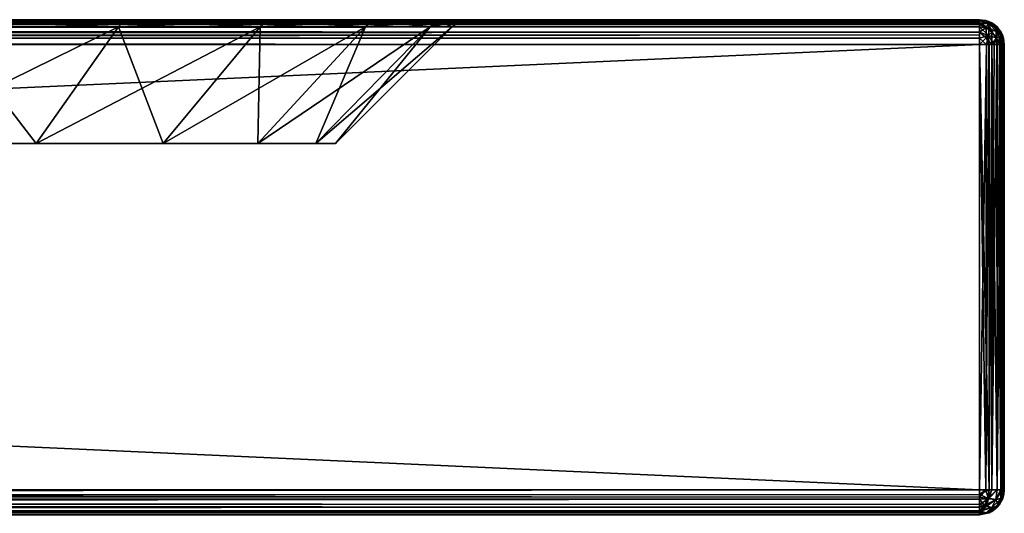
# Model space of a CAD drawing. Units: millimetres. Extents: x -400 to 400, y -145 to 189.
# Drawn here: x 321 to 400, y 130 to 170 of the extents above; entities that cross this region are included whole.
import ezdxf

# ---------------------------------------------------------------- set-up
doc = ezdxf.new("R2010")
doc.units = ezdxf.units.MM
doc.header["$LTSCALE"] = 65.185185
for name, color, linetype in [('10', 7, 'CONTINUOUS'), ('11', 7, 'CONTINUOUS'), ('12', 7, 'CONTINUOUS'), ('16', 7, 'CONTINUOUS'), ('17', 7, 'CONTINUOUS'), ('18', 7, 'CONTINUOUS'), ('19', 7, 'CONTINUOUS'), ('2', 7, 'CONTINUOUS'), ('24', 7, 'CONTINUOUS'), ('25', 7, 'CONTINUOUS'), ('26', 7, 'CONTINUOUS'), ('27', 7, 'CONTINUOUS'), ('33', 7, 'CONTINUOUS'), ('34', 7, 'CONTINUOUS'), ('35', 7, 'CONTINUOUS'), ('4', 7, 'CONTINUOUS'), ('40', 7, 'CONTINUOUS'), ('41', 7, 'CONTINUOUS'), ('42', 7, 'CONTINUOUS'), ('5', 7, 'CONTINUOUS'), ('6', 7, 'CONTINUOUS'), ('7', 7, 'CONTINUOUS'), ('8', 7, 'CONTINUOUS')]:
    doc.layers.add(name, color=color, linetype=linetype)

msp = doc.modelspace()

# ---------------------------------------------------------------- linework, layer by layer
at = {"layer": '10', "color": 253, "linetype": 'Continuous', "true_color": 0xa0abb8}
for points in [[(398, 132, 315), (-398, 132, 315), (-398, 131.429, 314.917), (398, 132, 315)], [(398, 132, 315), (-398, 131.429, 314.917), (398, 131.622, 314.964), (398, 132, 315)], [(-398, 131.429, 314.917), (-398, 131.254, 314.856), (398, 131.622, 314.964), (-398, 131.429, 314.917)], [(398, 131.622, 314.964), (-398, 131.254, 314.856), (398, 131.254, 314.856), (398, 131.622, 314.964)], [(-398, 130.826, 314.619), (-398, 130.603, 314.432), (398, 131.254, 314.856), (-398, 130.826, 314.619)], [(398, 131.254, 314.856), (-398, 130.603, 314.432), (398, 130.603, 314.432), (398, 131.254, 314.856)], [(-398, 131.254, 314.856), (-398, 130.826, 314.619), (398, 131.254, 314.856), (-398, 131.254, 314.856)], [(-398, 130.603, 314.432), (-398, 130.264, 313.993), (398, 130.603, 314.432), (-398, 130.603, 314.432)], [(398, 130.603, 314.432), (-398, 130.264, 313.993), (398, 130.327, 314.096), (398, 130.603, 314.432)], [(-398, 130.264, 313.993), (-398, 130.155, 313.771), (398, 130.327, 314.096), (-398, 130.264, 313.993)], [(398, 130.327, 314.096), (-398, 130.155, 313.771), (398, 130.155, 313.771), (398, 130.327, 314.096)], [(-398, 130, 313), (398, 130, 313), (398, 130.155, 313.771), (-398, 130, 313)], [(-398, 130.155, 313.771), (-398, 130, 313), (398, 130.155, 313.771), (-398, 130.155, 313.771)]]:
    msp.add_3dface(points, dxfattribs=at)
at = {"layer": '11', "color": 253, "linetype": 'Continuous', "true_color": 0xa0abb8}
for points in [[(398, 168, 315), (398, 132, 315), (398.518, 132, 314.932), (398, 168, 315)], [(398.771, 168, 314.845), (398, 168, 315), (398.765, 132, 314.848), (398.771, 168, 314.845)], [(398.765, 132, 314.848), (398, 168, 315), (398.518, 132, 314.932), (398.765, 132, 314.848)], [(399, 132, 314.732), (398.771, 168, 314.845), (398.765, 132, 314.848), (399, 132, 314.732)], [(398.993, 168, 314.736), (398.771, 168, 314.845), (399, 132, 314.732), (398.993, 168, 314.736)], [(399.432, 168, 314.397), (398.993, 168, 314.736), (399.415, 132, 314.414), (399.432, 168, 314.397)], [(399.415, 132, 314.414), (398.993, 168, 314.736), (399, 132, 314.732), (399.415, 132, 314.414)], [(399.732, 132, 314), (399.432, 168, 314.397), (399.415, 132, 314.414), (399.732, 132, 314)], [(399.619, 168, 314.174), (399.432, 168, 314.397), (399.732, 132, 314), (399.619, 168, 314.174)], [(399.856, 168, 313.746), (399.619, 168, 314.174), (399.848, 132, 313.764), (399.856, 168, 313.746)], [(399.848, 132, 313.764), (399.619, 168, 314.174), (399.732, 132, 314), (399.848, 132, 313.764)], [(399.932, 132, 313.518), (399.856, 168, 313.746), (399.848, 132, 313.764), (399.932, 132, 313.518)], [(399.917, 168, 313.571), (399.856, 168, 313.746), (399.932, 132, 313.518), (399.917, 168, 313.571)], [(400, 132, 313), (400, 168, 313), (399.917, 168, 313.571), (400, 132, 313)], [(400, 132, 313), (399.917, 168, 313.571), (399.932, 132, 313.518), (400, 132, 313)]]:
    msp.add_3dface(points, dxfattribs=at)
at = {"layer": '12', "color": 253, "linetype": 'Continuous', "true_color": 0xa0abb8}
for points in [[(398, 170, -333), (398, 170, 313), (398.518, 169.932, 313), (398, 170, -333)], [(398, 170, -333), (398.518, 169.932, 313), (398.571, 169.917, -333), (398, 170, -333)], [(398.518, 169.932, 313), (399, 169.732, 313), (398.571, 169.917, -333), (398.518, 169.932, 313)], [(398.571, 169.917, -333), (399, 169.732, 313), (398.746, 169.856, -333), (398.571, 169.917, -333)], [(398.746, 169.856, -333), (399, 169.732, 313), (399.174, 169.619, -333), (398.746, 169.856, -333)], [(399, 169.732, 313), (399.414, 169.414, 313), (399.174, 169.619, -333), (399, 169.732, 313)], [(399.174, 169.619, -333), (399.414, 169.414, 313), (399.397, 169.432, -333), (399.174, 169.619, -333)], [(399.414, 169.414, 313), (399.732, 169, 313), (399.397, 169.432, -333), (399.414, 169.414, 313)], [(399.397, 169.432, -333), (399.732, 169, 313), (399.736, 168.993, -333), (399.397, 169.432, -333)], [(399.732, 169, 313), (399.932, 168.518, 313), (399.736, 168.993, -333), (399.732, 169, 313)], [(399.736, 168.993, -333), (399.932, 168.518, 313), (399.845, 168.771, -333), (399.736, 168.993, -333)], [(400, 168, 313), (400, 168, -333), (399.845, 168.771, -333), (400, 168, 313)], [(399.932, 168.518, 313), (400, 168, 313), (399.845, 168.771, -333), (399.932, 168.518, 313)]]:
    msp.add_3dface(points, dxfattribs=at)
at = {"layer": '16', "color": 253, "linetype": 'Continuous', "true_color": 0xa0abb8}
for points in [[(398, 170, 313), (-398, 170, 313), (-398, 169.932, 313.518), (398, 170, 313)], [(398, 170, 313), (-398, 169.932, 313.518), (398, 169.917, 313.571), (398, 170, 313)], [(-398, 169.932, 313.518), (-398, 169.732, 314), (398, 169.917, 313.571), (-398, 169.932, 313.518)], [(398, 169.917, 313.571), (-398, 169.732, 314), (398, 169.856, 313.746), (398, 169.917, 313.571)], [(398, 169.856, 313.746), (-398, 169.732, 314), (398, 169.619, 314.174), (398, 169.856, 313.746)], [(-398, 169.732, 314), (-398, 169.414, 314.414), (398, 169.619, 314.174), (-398, 169.732, 314)], [(398, 169.619, 314.174), (-398, 169.414, 314.414), (398, 169.432, 314.397), (398, 169.619, 314.174)], [(-398, 169.414, 314.414), (-398, 169, 314.732), (398, 169.432, 314.397), (-398, 169.414, 314.414)], [(398, 169.432, 314.397), (-398, 169, 314.732), (398, 168.993, 314.736), (398, 169.432, 314.397)], [(-398, 169, 314.732), (-398, 168.518, 314.932), (398, 168.993, 314.736), (-398, 169, 314.732)], [(398, 168.993, 314.736), (-398, 168.518, 314.932), (398, 168.771, 314.845), (398, 168.993, 314.736)], [(-398, 168, 315), (398, 168, 315), (398, 168.771, 314.845), (-398, 168, 315)], [(-398, 168.518, 314.932), (-398, 168, 315), (398, 168.771, 314.845), (-398, 168.518, 314.932)]]:
    msp.add_3dface(points, dxfattribs=at)
at = {"layer": '17', "color": 253, "linetype": 'Continuous', "true_color": 0xa0abb8}
for points in [[(400, 132, -333), (399.964, 131.622, 313), (399.917, 131.429, -333), (400, 132, -333)], [(400, 132, -333), (400, 132, 313), (399.964, 131.622, 313), (400, 132, -333)], [(399.856, 131.254, 313), (399.432, 130.603, 313), (399.856, 131.254, -333), (399.856, 131.254, 313)], [(399.856, 131.254, -333), (399.432, 130.603, 313), (399.619, 130.826, -333), (399.856, 131.254, -333)], [(399.964, 131.622, 313), (399.856, 131.254, 313), (399.917, 131.429, -333), (399.964, 131.622, 313)], [(399.917, 131.429, -333), (399.856, 131.254, 313), (399.856, 131.254, -333), (399.917, 131.429, -333)], [(399.432, 130.603, -333), (399.098, 130.329, 313), (398.993, 130.264, -333), (399.432, 130.603, -333)], [(399.432, 130.603, 313), (399.098, 130.329, 313), (399.432, 130.603, -333), (399.432, 130.603, 313)], [(399.619, 130.826, -333), (399.432, 130.603, 313), (399.432, 130.603, -333), (399.619, 130.826, -333)], [(398, 130, 313), (398, 130, -333), (398.771, 130.155, -333), (398, 130, 313)], [(398.771, 130.155, 313), (398, 130, 313), (398.771, 130.155, -333), (398.771, 130.155, 313)], [(399.098, 130.329, 313), (398.771, 130.155, 313), (398.993, 130.264, -333), (399.098, 130.329, 313)], [(398.993, 130.264, -333), (398.771, 130.155, 313), (398.771, 130.155, -333), (398.993, 130.264, -333)]]:
    msp.add_3dface(points, dxfattribs=at)
at = {"layer": '18', "color": 253, "linetype": 'Continuous', "true_color": 0xa0abb8}
for points in [[(398, 132, -335), (398, 168, -335), (398.571, 168, -334.917), (398, 132, -335)], [(398.518, 132, -334.932), (398, 132, -335), (398.571, 168, -334.917), (398.518, 132, -334.932)], [(399, 132, -334.732), (398.518, 132, -334.932), (398.746, 168, -334.856), (399, 132, -334.732)], [(398.746, 168, -334.856), (398.518, 132, -334.932), (398.571, 168, -334.917), (398.746, 168, -334.856)], [(399.174, 168, -334.619), (399, 132, -334.732), (398.746, 168, -334.856), (399.174, 168, -334.619)], [(399.414, 132, -334.414), (399, 132, -334.732), (399.397, 168, -334.432), (399.414, 132, -334.414)], [(399.397, 168, -334.432), (399, 132, -334.732), (399.174, 168, -334.619), (399.397, 168, -334.432)], [(399.736, 168, -333.993), (399.414, 132, -334.414), (399.397, 168, -334.432), (399.736, 168, -333.993)], [(399.732, 132, -334), (399.414, 132, -334.414), (399.736, 168, -333.993), (399.732, 132, -334)], [(399.932, 132, -333.518), (399.732, 132, -334), (399.845, 168, -333.771), (399.932, 132, -333.518)], [(399.845, 168, -333.771), (399.732, 132, -334), (399.736, 168, -333.993), (399.845, 168, -333.771)], [(400, 168, -333), (399.932, 132, -333.518), (399.845, 168, -333.771), (400, 168, -333)], [(400, 168, -333), (400, 132, -333), (399.932, 132, -333.518), (400, 168, -333)]]:
    msp.add_3dface(points, dxfattribs=at)
at = {"layer": '19', "color": 253, "linetype": 'Continuous', "true_color": 0xa0abb8}
for points in [[(-398, 170, -333), (398, 170, -333), (398, 169.932, -333.518), (-398, 170, -333)], [(-398, 169.845, -333.771), (-398, 170, -333), (398, 169.932, -333.518), (-398, 169.845, -333.771)], [(398, 169.732, -334), (-398, 169.845, -333.771), (398, 169.932, -333.518), (398, 169.732, -334)], [(-398, 169.671, -334.098), (-398, 169.845, -333.771), (398, 169.732, -334), (-398, 169.671, -334.098)], [(398, 169.414, -334.414), (-398, 169.671, -334.098), (398, 169.732, -334), (398, 169.414, -334.414)], [(-398, 169.397, -334.432), (-398, 169.671, -334.098), (398, 169.414, -334.414), (-398, 169.397, -334.432)], [(398, 169, -334.732), (-398, 169.397, -334.432), (398, 169.414, -334.414), (398, 169, -334.732)], [(-398, 168.746, -334.856), (-398, 169.397, -334.432), (398, 169, -334.732), (-398, 168.746, -334.856)], [(398, 168.518, -334.932), (-398, 168.746, -334.856), (398, 169, -334.732), (398, 168.518, -334.932)], [(-398, 168.378, -334.964), (-398, 168.746, -334.856), (398, 168.518, -334.932), (-398, 168.378, -334.964)], [(398, 168, -335), (-398, 168.378, -334.964), (398, 168.518, -334.932), (398, 168, -335)], [(398, 168, -335), (-398, 168, -335), (-398, 168.378, -334.964), (398, 168, -335)]]:
    msp.add_3dface(points, dxfattribs=at)
at = {"layer": '2', "color": 253, "linetype": 'Continuous', "true_color": 0xa0abb8}
for points in [[(398, 170, 313), (-263.5, 170, 293.828), (-398, 170, 313), (398, 170, 313)], [(-398, 170, -333), (281.606, 170, -252.054), (398, 170, -333), (-398, 170, -333)], [(263.5, 170, 293.828), (-263.5, 170, 293.828), (398, 170, 313), (263.5, 170, 293.828)], [(281.607, 170, 292.054), (263.5, 170, 293.828), (398, 170, 313), (281.607, 170, 292.054)], [(281.606, 170, -252.054), (299.153, 170, -246.749), (398, 170, -333), (281.606, 170, -252.054)], [(299.153, 170, 286.749), (281.607, 170, 292.054), (398, 170, 313), (299.153, 170, 286.749)], [(315.317, 170, 278.12), (299.153, 170, 286.749), (398, 170, 313), (315.317, 170, 278.12)], [(299.153, 170, -246.749), (315.317, 170, -238.12), (398, 170, -333), (299.153, 170, -246.749)], [(329.492, 170, 266.492), (315.317, 170, 278.12), (398, 170, 313), (329.492, 170, 266.492)], [(315.317, 170, -238.12), (329.492, 170, -226.492), (398, 170, -333), (315.317, 170, -238.12)], [(341.12, 170, 252.317), (329.492, 170, 266.492), (398, 170, 313), (341.12, 170, 252.317)], [(329.492, 170, -226.492), (341.12, 170, -212.317), (398, 170, -333), (329.492, 170, -226.492)], [(349.749, 170, 236.153), (341.12, 170, 252.317), (398, 170, 313), (349.749, 170, 236.153)], [(341.12, 170, -212.317), (349.749, 170, -196.153), (398, 170, -333), (341.12, 170, -212.317)], [(355.054, 170, 218.606), (349.749, 170, 236.153), (398, 170, 313), (355.054, 170, 218.606)], [(349.749, 170, -196.153), (355.054, 170, -178.607), (398, 170, -333), (349.749, 170, -196.153)], [(356.828, 170, 200.5), (355.054, 170, 218.606), (398, 170, 313), (356.828, 170, 200.5)], [(355.054, 170, -178.607), (356.828, 170, -160.5), (398, 170, -333), (355.054, 170, -178.607)], [(356.828, 170, -160.5), (356.828, 170, 200.5), (398, 170, 313), (356.828, 170, -160.5)], [(356.828, 170, -160.5), (398, 170, 313), (398, 170, -333), (356.828, 170, -160.5)]]:
    msp.add_3dface(points, dxfattribs=at)
at = {"layer": '24', "color": 253, "linetype": 'Continuous', "true_color": 0xa0abb8}
for points in [[(398.518, 169.932, 313), (398, 170, 313), (398, 169.917, 313.571), (398.518, 169.932, 313)], [(398.518, 169.932, 313), (398, 169.917, 313.571), (398.714, 169.726, 313.715), (398.518, 169.932, 313)], [(398, 169.917, 313.571), (398, 169.856, 313.746), (398, 169.619, 314.174), (398, 169.917, 313.571)], [(398, 169.917, 313.571), (398, 169.619, 314.174), (398.714, 169.726, 313.715), (398, 169.917, 313.571)], [(398, 169.619, 314.174), (398.538, 169.372, 314.352), (398.714, 169.726, 313.715), (398, 169.619, 314.174)], [(398, 169.619, 314.174), (398, 169.432, 314.397), (398, 168.993, 314.736), (398, 169.619, 314.174)], [(398, 169.619, 314.174), (398, 168.993, 314.736), (398.538, 169.372, 314.352), (398, 169.619, 314.174)], [(398, 168.993, 314.736), (398.54, 168.54, 314.848), (398.538, 169.372, 314.352), (398, 168.993, 314.736)], [(399, 169.732, 313), (398.518, 169.932, 313), (398.714, 169.726, 313.715), (399, 169.732, 313)], [(398.538, 169.372, 314.352), (399, 169, 314.415), (398.714, 169.726, 313.715), (398.538, 169.372, 314.352)], [(398.538, 169.372, 314.352), (398.54, 168.54, 314.848), (399, 169, 314.415), (398.538, 169.372, 314.352)], [(399, 169.732, 313), (398.714, 169.726, 313.715), (399.307, 169.307, 313.765), (399, 169.732, 313)], [(398.714, 169.726, 313.715), (399, 169, 314.415), (399.307, 169.307, 313.765), (398.714, 169.726, 313.715)], [(399.414, 169.414, 313), (399, 169.732, 313), (399.307, 169.307, 313.765), (399.414, 169.414, 313)], [(399.414, 169.414, 313), (399.307, 169.307, 313.765), (399.726, 168.714, 313.715), (399.414, 169.414, 313)], [(399.732, 169, 313), (399.414, 169.414, 313), (399.726, 168.714, 313.715), (399.732, 169, 313)], [(398, 168, 315), (398, 168.993, 314.736), (398, 168.771, 314.845), (398, 168, 315)], [(398, 168.993, 314.736), (398, 168, 315), (398.54, 168.54, 314.848), (398, 168.993, 314.736)], [(398, 168, 315), (398.771, 168, 314.845), (398.54, 168.54, 314.848), (398, 168, 315)], [(398.54, 168.54, 314.848), (398.993, 168, 314.736), (399, 169, 314.415), (398.54, 168.54, 314.848)], [(398.771, 168, 314.845), (398.993, 168, 314.736), (398.54, 168.54, 314.848), (398.771, 168, 314.845)], [(399, 169, 314.415), (398.993, 168, 314.736), (399.372, 168.538, 314.352), (399, 169, 314.415)], [(398.993, 168, 314.736), (399.432, 168, 314.397), (399.372, 168.538, 314.352), (398.993, 168, 314.736)], [(399, 169, 314.415), (399.372, 168.538, 314.352), (399.307, 169.307, 313.765), (399, 169, 314.415)], [(399.307, 169.307, 313.765), (399.372, 168.538, 314.352), (399.726, 168.714, 313.715), (399.307, 169.307, 313.765)], [(399.372, 168.538, 314.352), (399.619, 168, 314.174), (399.726, 168.714, 313.715), (399.372, 168.538, 314.352)], [(399.432, 168, 314.397), (399.619, 168, 314.174), (399.372, 168.538, 314.352), (399.432, 168, 314.397)], [(399.619, 168, 314.174), (399.856, 168, 313.746), (399.726, 168.714, 313.715), (399.619, 168, 314.174)], [(399.932, 168.518, 313), (399.732, 169, 313), (399.726, 168.714, 313.715), (399.932, 168.518, 313)], [(399.917, 168, 313.571), (399.932, 168.518, 313), (399.726, 168.714, 313.715), (399.917, 168, 313.571)], [(399.856, 168, 313.746), (399.917, 168, 313.571), (399.726, 168.714, 313.715), (399.856, 168, 313.746)], [(400, 168, 313), (399.932, 168.518, 313), (399.917, 168, 313.571), (400, 168, 313)]]:
    msp.add_3dface(points, dxfattribs=at)
at = {"layer": '25', "color": 253, "linetype": 'Continuous', "true_color": 0xa0abb8}
for points in [[(398.518, 132, 314.932), (398, 132, 315), (398, 131.622, 314.964), (398.518, 132, 314.932)], [(398.765, 132, 314.848), (398.518, 132, 314.932), (398, 131.622, 314.964), (398.765, 132, 314.848)], [(398.765, 132, 314.848), (398, 131.622, 314.964), (398.674, 131.322, 314.757), (398.765, 132, 314.848)], [(399.415, 132, 314.414), (399, 132, 314.732), (398.674, 131.322, 314.757), (399.415, 132, 314.414)], [(399.415, 132, 314.414), (398.674, 131.322, 314.757), (399.307, 131.235, 314.306), (399.415, 132, 314.414)], [(399, 132, 314.732), (398.765, 132, 314.848), (398.674, 131.322, 314.757), (399, 132, 314.732)], [(399.848, 132, 313.764), (399.732, 132, 314), (399.307, 131.235, 314.306), (399.848, 132, 313.764)], [(399.848, 132, 313.764), (399.307, 131.235, 314.306), (399.757, 131.322, 313.673), (399.848, 132, 313.764)], [(399.732, 132, 314), (399.415, 132, 314.414), (399.307, 131.235, 314.306), (399.732, 132, 314)], [(399.964, 131.622, 313), (400, 132, 313), (399.757, 131.322, 313.673), (399.964, 131.622, 313)], [(400, 132, 313), (399.932, 132, 313.518), (399.757, 131.322, 313.673), (400, 132, 313)], [(399.932, 132, 313.518), (399.848, 132, 313.764), (399.757, 131.322, 313.673), (399.932, 132, 313.518)], [(398, 131.622, 314.964), (398, 131.254, 314.856), (398.674, 131.322, 314.757), (398, 131.622, 314.964)], [(398.674, 131.322, 314.757), (398, 131.254, 314.856), (398.413, 130.738, 314.495), (398.674, 131.322, 314.757)], [(398, 131.254, 314.856), (398, 130.603, 314.432), (398.413, 130.738, 314.495), (398, 131.254, 314.856)], [(398.674, 131.322, 314.757), (398.413, 130.738, 314.495), (399.307, 131.235, 314.306), (398.674, 131.322, 314.757)], [(399.307, 131.235, 314.306), (398.413, 130.738, 314.495), (399.001, 130.586, 314), (399.307, 131.235, 314.306)], [(399.307, 131.235, 314.306), (399.001, 130.586, 314), (399.497, 130.739, 313.412), (399.307, 131.235, 314.306)], [(399.307, 131.235, 314.306), (399.497, 130.739, 313.412), (399.757, 131.322, 313.673), (399.307, 131.235, 314.306)], [(399.432, 130.603, 313), (399.856, 131.254, 313), (399.497, 130.739, 313.412), (399.432, 130.603, 313)], [(399.497, 130.739, 313.412), (399.856, 131.254, 313), (399.757, 131.322, 313.673), (399.497, 130.739, 313.412)], [(399.856, 131.254, 313), (399.964, 131.622, 313), (399.757, 131.322, 313.673), (399.856, 131.254, 313)], [(398, 130.603, 314.432), (398, 130.327, 314.096), (398.413, 130.738, 314.495), (398, 130.603, 314.432)], [(398.413, 130.738, 314.495), (398, 130.327, 314.096), (399.001, 130.586, 314), (398.413, 130.738, 314.495)], [(399.001, 130.586, 314), (398, 130.327, 314.096), (398.542, 130.152, 313.541), (399.001, 130.586, 314)], [(399.098, 130.329, 313), (399.001, 130.586, 314), (398.542, 130.152, 313.541), (399.098, 130.329, 313)], [(399.001, 130.586, 314), (399.098, 130.329, 313), (399.497, 130.739, 313.412), (399.001, 130.586, 314)], [(399.098, 130.329, 313), (399.432, 130.603, 313), (399.497, 130.739, 313.412), (399.098, 130.329, 313)], [(398, 130.327, 314.096), (398, 130.155, 313.771), (398.542, 130.152, 313.541), (398, 130.327, 314.096)], [(398, 130, 313), (398.771, 130.155, 313), (398.542, 130.152, 313.541), (398, 130, 313)], [(398, 130.155, 313.771), (398, 130, 313), (398.542, 130.152, 313.541), (398, 130.155, 313.771)], [(398.771, 130.155, 313), (399.098, 130.329, 313), (398.542, 130.152, 313.541), (398.771, 130.155, 313)]]:
    msp.add_3dface(points, dxfattribs=at)
at = {"layer": '26', "color": 253, "linetype": 'Continuous', "true_color": 0xa0abb8}
for points in [[(398, 132, -335), (398.518, 132, -334.932), (398, 131.429, -334.917), (398, 132, -335)], [(398, 131.429, -334.917), (398.518, 132, -334.932), (398.714, 131.285, -334.726), (398, 131.429, -334.917)], [(398.518, 132, -334.932), (399, 132, -334.732), (398.714, 131.285, -334.726), (398.518, 132, -334.932)], [(399, 132, -334.732), (399.414, 132, -334.414), (398.714, 131.285, -334.726), (399, 132, -334.732)], [(399.414, 132, -334.414), (399.307, 131.235, -334.307), (398.714, 131.285, -334.726), (399.414, 132, -334.414)], [(399.414, 132, -334.414), (399.732, 132, -334), (399.307, 131.235, -334.307), (399.414, 132, -334.414)], [(399.732, 132, -334), (399.726, 131.285, -333.714), (399.307, 131.235, -334.307), (399.732, 132, -334)], [(399.932, 132, -333.518), (399.917, 131.429, -333), (399.726, 131.285, -333.714), (399.932, 132, -333.518)], [(399.732, 132, -334), (399.932, 132, -333.518), (399.726, 131.285, -333.714), (399.732, 132, -334)], [(400, 132, -333), (399.917, 131.429, -333), (399.932, 132, -333.518), (400, 132, -333)], [(398, 131.254, -334.856), (398, 131.429, -334.917), (398.714, 131.285, -334.726), (398, 131.254, -334.856)], [(398, 130.826, -334.619), (398, 131.254, -334.856), (398.714, 131.285, -334.726), (398, 130.826, -334.619)], [(398.538, 130.648, -334.372), (398, 130.826, -334.619), (398.714, 131.285, -334.726), (398.538, 130.648, -334.372)], [(399.307, 131.235, -334.307), (398.538, 130.648, -334.372), (398.714, 131.285, -334.726), (399.307, 131.235, -334.307)], [(399, 130.585, -334), (398.538, 130.648, -334.372), (399.307, 131.235, -334.307), (399, 130.585, -334)], [(399.372, 130.648, -333.538), (399, 130.585, -334), (399.726, 131.285, -333.714), (399.372, 130.648, -333.538)], [(399.726, 131.285, -333.714), (399, 130.585, -334), (399.307, 131.235, -334.307), (399.726, 131.285, -333.714)], [(399.619, 130.826, -333), (399.372, 130.648, -333.538), (399.726, 131.285, -333.714), (399.619, 130.826, -333)], [(399.917, 131.429, -333), (399.856, 131.254, -333), (399.619, 130.826, -333), (399.917, 131.429, -333)], [(399.917, 131.429, -333), (399.619, 130.826, -333), (399.726, 131.285, -333.714), (399.917, 131.429, -333)], [(398, 130.603, -334.432), (398, 130.826, -334.619), (398.538, 130.648, -334.372), (398, 130.603, -334.432)], [(398, 130.264, -333.993), (398, 130.603, -334.432), (398.538, 130.648, -334.372), (398, 130.264, -333.993)], [(399, 130.585, -334), (398, 130.264, -333.993), (398.538, 130.648, -334.372), (399, 130.585, -334)], [(398.54, 130.152, -333.54), (398, 130.264, -333.993), (399, 130.585, -334), (398.54, 130.152, -333.54)], [(398.993, 130.264, -333), (398.54, 130.152, -333.54), (399.372, 130.648, -333.538), (398.993, 130.264, -333)], [(399.372, 130.648, -333.538), (398.54, 130.152, -333.54), (399, 130.585, -334), (399.372, 130.648, -333.538)], [(399.619, 130.826, -333), (399.432, 130.603, -333), (398.993, 130.264, -333), (399.619, 130.826, -333)], [(399.619, 130.826, -333), (398.993, 130.264, -333), (399.372, 130.648, -333.538), (399.619, 130.826, -333)], [(398, 130, -333), (398.993, 130.264, -333), (398.771, 130.155, -333), (398, 130, -333)], [(398.993, 130.264, -333), (398, 130, -333), (398.54, 130.152, -333.54), (398.993, 130.264, -333)], [(398, 130.155, -333.771), (398, 130.264, -333.993), (398.54, 130.152, -333.54), (398, 130.155, -333.771)], [(398, 130, -333), (398, 130.155, -333.771), (398.54, 130.152, -333.54), (398, 130, -333)]]:
    msp.add_3dface(points, dxfattribs=at)
at = {"layer": '27', "color": 253, "linetype": 'Continuous', "true_color": 0xa0abb8}
for points in [[(398, 170, -333), (398.571, 169.917, -333), (398, 169.932, -333.518), (398, 170, -333)], [(398, 169.932, -333.518), (398.571, 169.917, -333), (398.715, 169.726, -333.714), (398, 169.932, -333.518)], [(398, 169.732, -334), (398, 169.932, -333.518), (398.715, 169.726, -333.714), (398, 169.732, -334)], [(398, 169.414, -334.414), (398, 169.732, -334), (398.765, 169.307, -334.307), (398, 169.414, -334.414)], [(398.765, 169.307, -334.307), (398, 169.732, -334), (398.715, 169.726, -333.714), (398.765, 169.307, -334.307)], [(398, 169, -334.732), (398, 169.414, -334.414), (398.715, 168.714, -334.726), (398, 169, -334.732)], [(398.715, 168.714, -334.726), (398, 169.414, -334.414), (398.765, 169.307, -334.307), (398.715, 168.714, -334.726)], [(398.571, 169.917, -333), (398.746, 169.856, -333), (399.174, 169.619, -333), (398.571, 169.917, -333)], [(398.571, 169.917, -333), (399.174, 169.619, -333), (398.715, 169.726, -333.714), (398.571, 169.917, -333)], [(398.715, 169.726, -333.714), (399.174, 169.619, -333), (399.352, 169.372, -333.538), (398.715, 169.726, -333.714)], [(398.765, 169.307, -334.307), (398.715, 169.726, -333.714), (399.415, 169, -334), (398.765, 169.307, -334.307)], [(398.715, 169.726, -333.714), (399.352, 169.372, -333.538), (399.415, 169, -334), (398.715, 169.726, -333.714)], [(399.174, 169.619, -333), (399.397, 169.432, -333), (399.736, 168.993, -333), (399.174, 169.619, -333)], [(399.174, 169.619, -333), (399.736, 168.993, -333), (399.352, 169.372, -333.538), (399.174, 169.619, -333)], [(399.736, 168.993, -333), (399.848, 168.54, -333.54), (399.352, 169.372, -333.538), (399.736, 168.993, -333)], [(399.352, 169.372, -333.538), (399.848, 168.54, -333.54), (399.415, 169, -334), (399.352, 169.372, -333.538)], [(398, 168.518, -334.932), (398, 169, -334.732), (398.715, 168.714, -334.726), (398, 168.518, -334.932)], [(398.571, 168, -334.917), (398, 168.518, -334.932), (398.715, 168.714, -334.726), (398.571, 168, -334.917)], [(398.746, 168, -334.856), (398.571, 168, -334.917), (398.715, 168.714, -334.726), (398.746, 168, -334.856)], [(398.715, 168.714, -334.726), (398.765, 169.307, -334.307), (399.352, 168.538, -334.372), (398.715, 168.714, -334.726)], [(399.174, 168, -334.619), (398.746, 168, -334.856), (398.715, 168.714, -334.726), (399.174, 168, -334.619)], [(399.174, 168, -334.619), (398.715, 168.714, -334.726), (399.352, 168.538, -334.372), (399.174, 168, -334.619)], [(398.765, 169.307, -334.307), (399.415, 169, -334), (399.352, 168.538, -334.372), (398.765, 169.307, -334.307)], [(399.397, 168, -334.432), (399.174, 168, -334.619), (399.352, 168.538, -334.372), (399.397, 168, -334.432)], [(399.415, 169, -334), (399.736, 168, -333.993), (399.352, 168.538, -334.372), (399.415, 169, -334)], [(399.736, 168, -333.993), (399.397, 168, -334.432), (399.352, 168.538, -334.372), (399.736, 168, -333.993)], [(399.848, 168.54, -333.54), (399.736, 168, -333.993), (399.415, 169, -334), (399.848, 168.54, -333.54)], [(400, 168, -333), (399.736, 168.993, -333), (399.845, 168.771, -333), (400, 168, -333)], [(399.736, 168.993, -333), (400, 168, -333), (399.848, 168.54, -333.54), (399.736, 168.993, -333)], [(399.845, 168, -333.771), (399.736, 168, -333.993), (399.848, 168.54, -333.54), (399.845, 168, -333.771)], [(400, 168, -333), (399.845, 168, -333.771), (399.848, 168.54, -333.54), (400, 168, -333)], [(398.571, 168, -334.917), (398, 168, -335), (398, 168.518, -334.932), (398.571, 168, -334.917)]]:
    msp.add_3dface(points, dxfattribs=at)
at = {"layer": '33', "color": 253, "linetype": 'Continuous', "true_color": 0xa0abb8}
for points in [[(321.836, 160, 258.836), (309.335, 160, 269.096), (328.493, 169.414, 265.493), (321.836, 160, 258.836)], [(328.493, 169.414, 265.493), (309.335, 160, 269.096), (314.565, 169.414, 276.924), (328.493, 169.414, 265.493)], [(332.096, 160, 246.335), (321.836, 160, 258.836), (339.924, 169.414, 251.565), (332.096, 160, 246.335)], [(339.924, 169.414, 251.565), (321.836, 160, 258.836), (328.493, 169.414, 265.493), (339.924, 169.414, 251.565)], [(339.72, 160, 232.071), (332.096, 160, 246.335), (348.418, 169.414, 235.674), (339.72, 160, 232.071)], [(348.418, 169.414, 235.674), (332.096, 160, 246.335), (339.924, 169.414, 251.565), (348.418, 169.414, 235.674)], [(344.415, 160, 216.595), (339.72, 160, 232.071), (353.648, 169.414, 218.431), (344.415, 160, 216.595)], [(353.648, 169.414, 218.431), (339.72, 160, 232.071), (348.418, 169.414, 235.674), (353.648, 169.414, 218.431)], [(346, 160, 200.5), (344.415, 160, 216.595), (355.414, 169.414, 200.5), (346, 160, 200.5)], [(355.414, 169.414, 200.5), (344.415, 160, 216.595), (353.648, 169.414, 218.431), (355.414, 169.414, 200.5)]]:
    msp.add_3dface(points, dxfattribs=at)
at = {"layer": '34', "color": 253, "linetype": 'Continuous', "true_color": 0xa0abb8}
for points in [[(346, 160, -160.5), (346, 160, 200.5), (355.414, 169.414, -160.5), (346, 160, -160.5)], [(346, 160, 200.5), (355.414, 169.414, 200.5), (355.414, 169.414, -160.5), (346, 160, 200.5)]]:
    msp.add_3dface(points, dxfattribs=at)
at = {"layer": '35', "color": 253, "linetype": 'Continuous', "true_color": 0xa0abb8}
for points in [[(309.335, 160, -229.096), (321.836, 160, -218.836), (314.565, 169.414, -236.924), (309.335, 160, -229.096)], [(314.565, 169.414, -236.924), (321.836, 160, -218.836), (328.493, 169.414, -225.493), (314.565, 169.414, -236.924)], [(321.836, 160, -218.836), (332.096, 160, -206.335), (328.493, 169.414, -225.493), (321.836, 160, -218.836)], [(328.493, 169.414, -225.493), (332.096, 160, -206.335), (339.924, 169.414, -211.565), (328.493, 169.414, -225.493)], [(332.096, 160, -206.335), (339.72, 160, -192.071), (339.924, 169.414, -211.565), (332.096, 160, -206.335)], [(339.72, 160, -192.071), (344.415, 160, -176.595), (348.418, 169.414, -195.674), (339.72, 160, -192.071)], [(339.924, 169.414, -211.565), (339.72, 160, -192.071), (348.418, 169.414, -195.674), (339.924, 169.414, -211.565)], [(344.415, 160, -176.595), (346, 160, -160.5), (353.648, 169.414, -178.431), (344.415, 160, -176.595)], [(348.418, 169.414, -195.674), (344.415, 160, -176.595), (353.648, 169.414, -178.431), (348.418, 169.414, -195.674)], [(346, 160, -160.5), (355.414, 169.414, -160.5), (353.648, 169.414, -178.431), (346, 160, -160.5)]]:
    msp.add_3dface(points, dxfattribs=at)
at = {"layer": '4', "color": 253, "linetype": 'Continuous', "true_color": 0xa0abb8}
for points in [[(398, 168, 315), (-398, 168, 315), (398, 132, 315), (398, 168, 315)], [(398, 132, 315), (-398, 168, 315), (-398, 132, 315), (398, 132, 315)]]:
    msp.add_3dface(points, dxfattribs=at)
at = {"layer": '40', "color": 253, "linetype": 'Continuous', "true_color": 0xa0abb8}
for points in [[(328.493, 169.414, 265.493), (314.565, 169.414, 276.924), (328.952, 169.848, 265.952), (328.493, 169.414, 265.493)], [(314.565, 169.414, 276.924), (314.925, 169.848, 277.463), (328.952, 169.848, 265.952), (314.565, 169.414, 276.924)], [(315.317, 170, 278.12), (329.492, 170, 266.492), (314.925, 169.848, 277.463), (315.317, 170, 278.12)], [(314.925, 169.848, 277.463), (329.492, 170, 266.492), (328.952, 169.848, 265.952), (314.925, 169.848, 277.463)], [(339.924, 169.414, 251.565), (328.493, 169.414, 265.493), (340.463, 169.848, 251.925), (339.924, 169.414, 251.565)], [(328.493, 169.414, 265.493), (328.952, 169.848, 265.952), (340.463, 169.848, 251.925), (328.493, 169.414, 265.493)], [(329.492, 170, 266.492), (341.12, 170, 252.317), (328.952, 169.848, 265.952), (329.492, 170, 266.492)], [(328.952, 169.848, 265.952), (341.12, 170, 252.317), (340.463, 169.848, 251.925), (328.952, 169.848, 265.952)], [(348.418, 169.414, 235.674), (339.924, 169.414, 251.565), (349.017, 169.848, 235.922), (348.418, 169.414, 235.674)], [(339.924, 169.414, 251.565), (340.463, 169.848, 251.925), (349.017, 169.848, 235.922), (339.924, 169.414, 251.565)], [(340.463, 169.848, 251.925), (341.12, 170, 252.317), (349.017, 169.848, 235.922), (340.463, 169.848, 251.925)], [(341.12, 170, 252.317), (349.749, 170, 236.153), (349.017, 169.848, 235.922), (341.12, 170, 252.317)], [(353.648, 169.414, 218.431), (348.418, 169.414, 235.674), (354.284, 169.848, 218.558), (353.648, 169.414, 218.431)], [(348.418, 169.414, 235.674), (349.017, 169.848, 235.922), (354.284, 169.848, 218.558), (348.418, 169.414, 235.674)], [(349.017, 169.848, 235.922), (349.749, 170, 236.153), (354.284, 169.848, 218.558), (349.017, 169.848, 235.922)], [(349.749, 170, 236.153), (355.054, 170, 218.606), (354.284, 169.848, 218.558), (349.749, 170, 236.153)], [(355.414, 169.414, 200.5), (353.648, 169.414, 218.431), (356.063, 169.848, 200.5), (355.414, 169.414, 200.5)], [(356.063, 169.848, 200.5), (353.648, 169.414, 218.431), (354.284, 169.848, 218.558), (356.063, 169.848, 200.5)], [(355.054, 170, 218.606), (356.828, 170, 200.5), (354.284, 169.848, 218.558), (355.054, 170, 218.606)], [(356.828, 170, 200.5), (356.063, 169.848, 200.5), (354.284, 169.848, 218.558), (356.828, 170, 200.5)]]:
    msp.add_3dface(points, dxfattribs=at)
at = {"layer": '41', "color": 253, "linetype": 'Continuous', "true_color": 0xa0abb8}
for points in [[(355.414, 169.414, -160.5), (355.414, 169.414, 200.5), (356.063, 169.848, 200.5), (355.414, 169.414, -160.5)], [(356.063, 169.848, -160.5), (355.414, 169.414, -160.5), (356.063, 169.848, 200.5), (356.063, 169.848, -160.5)], [(356.828, 170, 200.5), (356.828, 170, -160.5), (356.063, 169.848, -160.5), (356.828, 170, 200.5)], [(356.828, 170, 200.5), (356.063, 169.848, -160.5), (356.063, 169.848, 200.5), (356.828, 170, 200.5)]]:
    msp.add_3dface(points, dxfattribs=at)
at = {"layer": '42', "color": 253, "linetype": 'Continuous', "true_color": 0xa0abb8}
for points in [[(314.565, 169.414, -236.924), (328.493, 169.414, -225.493), (314.925, 169.848, -237.463), (314.565, 169.414, -236.924)], [(328.952, 169.848, -225.952), (315.317, 170, -238.12), (314.925, 169.848, -237.463), (328.952, 169.848, -225.952)], [(328.493, 169.414, -225.493), (328.952, 169.848, -225.952), (314.925, 169.848, -237.463), (328.493, 169.414, -225.493)], [(329.492, 170, -226.492), (315.317, 170, -238.12), (328.952, 169.848, -225.952), (329.492, 170, -226.492)], [(328.493, 169.414, -225.493), (339.924, 169.414, -211.565), (328.952, 169.848, -225.952), (328.493, 169.414, -225.493)], [(340.463, 169.848, -211.925), (329.492, 170, -226.492), (328.952, 169.848, -225.952), (340.463, 169.848, -211.925)], [(339.924, 169.414, -211.565), (340.463, 169.848, -211.925), (328.952, 169.848, -225.952), (339.924, 169.414, -211.565)], [(341.12, 170, -212.317), (329.492, 170, -226.492), (340.463, 169.848, -211.925), (341.12, 170, -212.317)], [(339.924, 169.414, -211.565), (348.418, 169.414, -195.674), (340.463, 169.848, -211.925), (339.924, 169.414, -211.565)], [(349.017, 169.848, -195.922), (341.12, 170, -212.317), (340.463, 169.848, -211.925), (349.017, 169.848, -195.922)], [(348.418, 169.414, -195.674), (349.017, 169.848, -195.922), (340.463, 169.848, -211.925), (348.418, 169.414, -195.674)], [(349.749, 170, -196.153), (341.12, 170, -212.317), (349.017, 169.848, -195.922), (349.749, 170, -196.153)], [(348.418, 169.414, -195.674), (353.648, 169.414, -178.431), (349.017, 169.848, -195.922), (348.418, 169.414, -195.674)], [(354.284, 169.848, -178.558), (349.749, 170, -196.153), (349.017, 169.848, -195.922), (354.284, 169.848, -178.558)], [(353.648, 169.414, -178.431), (354.284, 169.848, -178.558), (349.017, 169.848, -195.922), (353.648, 169.414, -178.431)], [(355.054, 170, -178.607), (349.749, 170, -196.153), (354.284, 169.848, -178.558), (355.054, 170, -178.607)], [(353.648, 169.414, -178.431), (355.414, 169.414, -160.5), (354.284, 169.848, -178.558), (353.648, 169.414, -178.431)], [(356.063, 169.848, -160.5), (355.054, 170, -178.607), (354.284, 169.848, -178.558), (356.063, 169.848, -160.5)], [(355.414, 169.414, -160.5), (356.063, 169.848, -160.5), (354.284, 169.848, -178.558), (355.414, 169.414, -160.5)], [(356.828, 170, -160.5), (355.054, 170, -178.607), (356.063, 169.848, -160.5), (356.828, 170, -160.5)]]:
    msp.add_3dface(points, dxfattribs=at)
at = {"layer": '5', "color": 253, "linetype": 'Continuous', "true_color": 0xa0abb8}
for points in [[(400, 168, -333), (400, 168, 313), (400, 132, -333), (400, 168, -333)], [(400, 132, -333), (400, 168, 313), (400, 132, 313), (400, 132, -333)]]:
    msp.add_3dface(points, dxfattribs=at)
at = {"layer": '6', "color": 253, "linetype": 'Continuous', "true_color": 0xa0abb8}
for points in [[(-398, 168, -335), (398, 168, -335), (-398, 132, -335), (-398, 168, -335)], [(-398, 132, -335), (398, 168, -335), (398, 132, -335), (-398, 132, -335)]]:
    msp.add_3dface(points, dxfattribs=at)
at = {"layer": '7', "color": 253, "linetype": 'Continuous', "true_color": 0xa0abb8}
for points in [[(321.836, 160, -218.836), (309.335, 160, -229.096), (321.836, 160, 258.836), (321.836, 160, -218.836)], [(321.836, 160, 258.836), (309.335, 160, -229.096), (309.335, 160, 269.096), (321.836, 160, 258.836)], [(332.096, 160, -206.335), (321.836, 160, -218.836), (332.096, 160, 246.335), (332.096, 160, -206.335)], [(332.096, 160, 246.335), (321.836, 160, -218.836), (321.836, 160, 258.836), (332.096, 160, 246.335)], [(339.72, 160, -192.071), (332.096, 160, -206.335), (339.72, 160, 232.071), (339.72, 160, -192.071)], [(339.72, 160, 232.071), (332.096, 160, -206.335), (332.096, 160, 246.335), (339.72, 160, 232.071)], [(344.415, 160, -176.595), (339.72, 160, -192.071), (344.415, 160, 216.595), (344.415, 160, -176.595)], [(344.415, 160, 216.595), (339.72, 160, -192.071), (339.72, 160, 232.071), (344.415, 160, 216.595)], [(346, 160, -160.5), (344.415, 160, -176.595), (346, 160, 200.5), (346, 160, -160.5)], [(346, 160, 200.5), (344.415, 160, -176.595), (344.415, 160, 216.595), (346, 160, 200.5)]]:
    msp.add_3dface(points, dxfattribs=at)
at = {"layer": '8', "color": 253, "linetype": 'Continuous', "true_color": 0xa0abb8}
for points in [[(-398, 132, -335), (398, 132, -335), (398, 131.429, -334.917), (-398, 132, -335)], [(-398, 131.482, -334.932), (-398, 132, -335), (398, 131.429, -334.917), (-398, 131.482, -334.932)], [(-398, 131.236, -334.848), (-398, 131.482, -334.932), (398, 131.254, -334.856), (-398, 131.236, -334.848)], [(398, 131.254, -334.856), (-398, 131.482, -334.932), (398, 131.429, -334.917), (398, 131.254, -334.856)], [(398, 130.826, -334.619), (-398, 131.236, -334.848), (398, 131.254, -334.856), (398, 130.826, -334.619)], [(-398, 131, -334.732), (-398, 131.236, -334.848), (398, 130.826, -334.619), (-398, 131, -334.732)], [(-398, 130.586, -334.415), (-398, 131, -334.732), (398, 130.603, -334.432), (-398, 130.586, -334.415)], [(398, 130.603, -334.432), (-398, 131, -334.732), (398, 130.826, -334.619), (398, 130.603, -334.432)], [(398, 130.264, -333.993), (-398, 130.586, -334.415), (398, 130.603, -334.432), (398, 130.264, -333.993)], [(-398, 130.268, -334), (-398, 130.586, -334.415), (398, 130.264, -333.993), (-398, 130.268, -334)], [(-398, 130.152, -333.765), (-398, 130.268, -334), (398, 130.155, -333.771), (-398, 130.152, -333.765)], [(398, 130.155, -333.771), (-398, 130.268, -334), (398, 130.264, -333.993), (398, 130.155, -333.771)], [(398, 130, -333), (-398, 130.152, -333.765), (398, 130.155, -333.771), (398, 130, -333)], [(-398, 130.152, -333.765), (398, 130, -333), (-398, 130.068, -333.518), (-398, 130.152, -333.765)]]:
    msp.add_3dface(points, dxfattribs=at)

doc.saveas('drawing.dxf')
